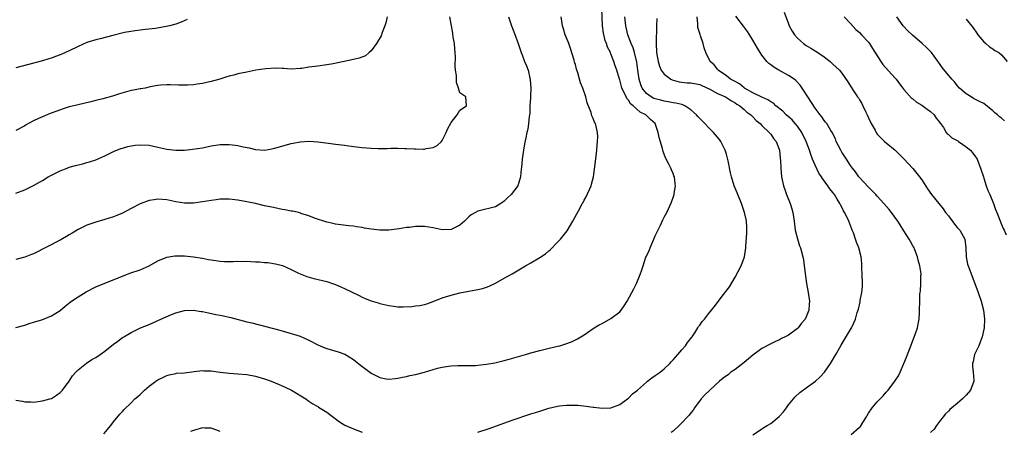
# Model space of a CAD drawing. Units: inches. Extents: x 2511000 to 2514000, y 1533000 to 1536000.
# Drawn here: x 2512090 to 2512312, y 1534862 to 1534954 of the extents above; entities that cross this region are included whole.
import ezdxf

# ---------------------------------------------------------------- set-up
doc = ezdxf.new("R2010")
doc.units = ezdxf.units.IN
doc.header["$MEASUREMENT"] = 0
doc.layers.add('LD25111533_10ft', color=73, linetype='Continuous')

msp = doc.modelspace()

# ---------------------------------------------------------------- linework, layer by layer
at = {"layer": 'LD25111533_10ft'}
for points, elevation in [([(2512089, 1534868.71), (2512090.47, 1534868.47), (2512091, 1534868.36), (2512092.34, 1534868.34), (2512093, 1534868.31), (2512095, 1534868.56), (2512096.63, 1534869), (2512097, 1534869.12), (2512098.15, 1534869.85), (2512099, 1534870.42), (2512099.26, 1534870.74), (2512099.51, 1534871), (2512101, 1534872.99), (2512101.78, 1534874.22), (2512102.48, 1534875), (2512103, 1534875.53), (2512104.93, 1534877.07), (2512106.12, 1534877.88), (2512107, 1534878.36), (2512107.96, 1534879), (2512109, 1534879.74), (2512111, 1534881.31), (2512111.98, 1534882.02), (2512113, 1534882.81), (2512113.31, 1534883), (2512115, 1534883.96), (2512117.09, 1534885), (2512119, 1534885.8), (2512119.86, 1534886.14), (2512121.64, 1534887), (2512124.02, 1534888.02), (2512125, 1534888.41), (2512127, 1534888.95), (2512129, 1534888.99), (2512130.7, 1534888.7), (2512131, 1534888.67), (2512132.36, 1534888.36), (2512134.05, 1534888.05), (2512135, 1534887.85), (2512135.74, 1534887.74), (2512137, 1534887.45), (2512137.38, 1534887.38), (2512141, 1534886.39), (2512142.11, 1534886.11), (2512148.47, 1534884.47), (2512151, 1534883.77), (2512151.56, 1534883.56), (2512153, 1534883.11), (2512155, 1534882.22), (2512157, 1534881.22), (2512158.55, 1534880.55), (2512159, 1534880.37), (2512161.6, 1534879.6), (2512163.06, 1534879.06), (2512165, 1534877.91), (2512165.52, 1534877.52), (2512166.61, 1534876.61), (2512168.71, 1534875), (2512169, 1534874.81), (2512171, 1534873.85), (2512172.43, 1534873.57), (2512173, 1534873.49), (2512174.4, 1534873.6), (2512175, 1534873.68), (2512176.08, 1534873.92), (2512177, 1534874.07), (2512177.74, 1534874.26), (2512179, 1534874.48), (2512181, 1534875.05), (2512183.92, 1534875.92), (2512185, 1534876.17), (2512186.4, 1534876.4), (2512187, 1534876.46), (2512188.51, 1534876.51), (2512191, 1534876.51), (2512192.55, 1534876.55), (2512193, 1534876.58), (2512195, 1534876.81), (2512196.86, 1534877.14), (2512199, 1534877.66), (2512200.07, 1534877.93), (2512203.74, 1534879), (2512205, 1534879.4), (2512207, 1534879.93), (2512208.19, 1534880.19), (2512211, 1534880.87), (2512211.49, 1534881), (2512212.66, 1534881.34), (2512214.13, 1534881.87), (2512215.48, 1534882.52), (2512217, 1534883.47), (2512219.26, 1534885), (2512220.33, 1534885.67), (2512221, 1534886.01), (2512223, 1534887.14), (2512225, 1534888.64), (2512225.34, 1534889), (2512226.01, 1534889.99), (2512226.66, 1534891), (2512227.75, 1534893), (2512228.18, 1534893.82), (2512228.75, 1534895), (2512229.57, 1534897), (2512229.96, 1534898.04), (2512230.24, 1534899), (2512230.89, 1534900.89), (2512231, 1534901.15), (2512231.59, 1534902.41), (2512231.81, 1534903), (2512232.42, 1534904.42), (2512232.69, 1534905), (2512233, 1534905.75), (2512233.4, 1534906.6), (2512234.16, 1534908.16), (2512234.68, 1534909.32), (2512235, 1534909.94), (2512235.59, 1534911), (2512236.68, 1534913.32), (2512237.2, 1534914.8), (2512237.26, 1534915), (2512237.27, 1534915.27), (2512237.56, 1534917), (2512237.46, 1534917.46), (2512237.3, 1534919), (2512237.2, 1534919.2), (2512237, 1534919.74), (2512236.62, 1534920.62), (2512236.49, 1534921), (2512236.01, 1534921.99), (2512235.32, 1534923.32), (2512234.75, 1534924.75), (2512234.59, 1534925.41), (2512233.85, 1534927.86), (2512233.67, 1534929), (2512232.98, 1534931), (2512231.93, 1534931.93), (2512230.85, 1534933), (2512229.58, 1534933.58), (2512228.02, 1534935), (2512227.45, 1534935.45), (2512227, 1534936.24), (2512226.62, 1534936.62), (2512226.44, 1534937), (2512226.02, 1534937.98), (2512225.49, 1534939), (2512225.37, 1534939.37), (2512225, 1534940.83), (2512224.93, 1534941), (2512224.34, 1534943), (2512223.99, 1534943.99), (2512223.69, 1534945), (2512223, 1534946.73), (2512222.88, 1534947), (2512222.21, 1534948.22), (2512222.01, 1534949), (2512221.71, 1534949.71), (2512221.36, 1534951.36), (2512221.14, 1534953), (2512220.93, 1534957)], 7040), ([(2512172.59, 1534955), (2512172.29, 1534953.71), (2512172.1, 1534953), (2512171.47, 1534951.47), (2512171.24, 1534950.76), (2512170.2, 1534949), (2512169, 1534947.37), (2512168.6, 1534947), (2512167.71, 1534946.29), (2512166.28, 1534945.72), (2512165, 1534945.4), (2512160.46, 1534944.46), (2512159, 1534944.22), (2512157, 1534943.96), (2512155, 1534943.68), (2512153.43, 1534943.43), (2512153, 1534943.38), (2512151, 1534943.27), (2512149.38, 1534943.38), (2512149, 1534943.37), (2512147.44, 1534943.44), (2512145.33, 1534943.33), (2512143.01, 1534943.01), (2512141, 1534942.61), (2512139, 1534942.17), (2512138.08, 1534941.92), (2512137, 1534941.66), (2512136.51, 1534941.49), (2512134.92, 1534941), (2512133, 1534940.47), (2512131, 1534940.06), (2512129.86, 1534939.86), (2512129, 1534939.75), (2512127.63, 1534939.63), (2512127, 1534939.62), (2512125.66, 1534939.66), (2512123.75, 1534939.75), (2512123, 1534939.75), (2512121.66, 1534939.66), (2512121, 1534939.57), (2512119.24, 1534939.24), (2512118.11, 1534939), (2512117.17, 1534938.83), (2512117, 1534938.82), (2512115.49, 1534938.51), (2512115, 1534938.44), (2512112.31, 1534937.69), (2512111, 1534937.25), (2512110.79, 1534937.21), (2512108.56, 1534936.56), (2512107, 1534936.19), (2512105.9, 1534935.9), (2512103, 1534935.24), (2512102.03, 1534935), (2512101, 1534934.74), (2512099.68, 1534934.32), (2512098.2, 1534933.8), (2512096.75, 1534933.25), (2512095, 1534932.55), (2512094.12, 1534932.12), (2512093, 1534931.62), (2512091.82, 1534931), (2512091.3, 1534930.7), (2512091, 1534930.49), (2512089, 1534929.44)], 7080), ([(2512089, 1534915.31), (2512091, 1534916.07), (2512093, 1534917.08), (2512095, 1534918.22), (2512096.28, 1534919), (2512097, 1534919.38), (2512099, 1534920.36), (2512100.59, 1534921), (2512101, 1534921.16), (2512102.46, 1534921.54), (2512103, 1534921.72), (2512104.06, 1534921.94), (2512105, 1534922.22), (2512105.62, 1534922.38), (2512107, 1534922.86), (2512109, 1534923.74), (2512111, 1534924.7), (2512112.63, 1534925.37), (2512113, 1534925.49), (2512114.18, 1534925.82), (2512115, 1534926), (2512115.88, 1534926.12), (2512117, 1534926.22), (2512119, 1534926.12), (2512121, 1534925.71), (2512123, 1534925.23), (2512125, 1534924.98), (2512127, 1534925.04), (2512128.77, 1534925.23), (2512131, 1534925.57), (2512133, 1534925.96), (2512135, 1534926.27), (2512137, 1534926.32), (2512137.78, 1534926.22), (2512139, 1534926.09), (2512140.22, 1534925.78), (2512141.53, 1534925.52), (2512143, 1534925.14), (2512145, 1534925.02), (2512146.67, 1534925.33), (2512147, 1534925.37), (2512151, 1534926.49), (2512151.43, 1534926.57), (2512153, 1534926.9), (2512155.03, 1534927.03), (2512157, 1534926.9), (2512159.4, 1534926.6), (2512161, 1534926.38), (2512161.69, 1534926.31), (2512163, 1534926.11), (2512164, 1534926), (2512165.73, 1534925.73), (2512167, 1534925.61), (2512169, 1534925.45), (2512170.62, 1534925.38), (2512172.61, 1534925.39), (2512173.45, 1534925.45), (2512175, 1534925.46), (2512176.59, 1534925.41), (2512177, 1534925.42), (2512178.7, 1534925.3), (2512179, 1534925.32), (2512180.77, 1534925.23), (2512181, 1534925.26), (2512181.38, 1534925.38), (2512183, 1534925.58), (2512183.9, 1534926.1), (2512184.86, 1534927), (2512185, 1534927.17), (2512185.89, 1534929), (2512186.22, 1534929.78), (2512187, 1534931.25), (2512188.36, 1534933), (2512189, 1534934.03), (2512190.5, 1534935), (2512190.31, 1534937), (2512189, 1534937.96), (2512188.67, 1534939), (2512188.24, 1534940.24), (2512188.21, 1534941), (2512188.21, 1534941.79), (2512188.03, 1534943), (2512187.97, 1534943.97), (2512188.01, 1534945.99), (2512187.95, 1534947), (2512187.85, 1534947.85), (2512187.76, 1534949), (2512187.51, 1534950.49), (2512187.38, 1534951.38), (2512186.73, 1534955)], 7070), ([(2512199.93, 1534955), (2512200.63, 1534953), (2512201.31, 1534951.31), (2512202.13, 1534949), (2512202.38, 1534948.38), (2512202.81, 1534947), (2512203, 1534946.48), (2512203.58, 1534945), (2512204.02, 1534944.02), (2512204.34, 1534943), (2512204.76, 1534941.24), (2512204.84, 1534941), (2512204.86, 1534940.86), (2512204.98, 1534939), (2512204.91, 1534937.09), (2512204.88, 1534936.88), (2512204.78, 1534935), (2512204.73, 1534933.27), (2512204.59, 1534932.59), (2512204.47, 1534931), (2512204.29, 1534929.71), (2512204.09, 1534929), (2512203.81, 1534927.81), (2512203.58, 1534926.42), (2512203.3, 1534925), (2512203.02, 1534923), (2512202.85, 1534921.15), (2512202.79, 1534920.79), (2512202.62, 1534919), (2512202.27, 1534917.73), (2512202.01, 1534917), (2512200.52, 1534915), (2512199.72, 1534914.28), (2512199, 1534913.56), (2512198.67, 1534913.33), (2512198.24, 1534913), (2512197, 1534912.24), (2512193.35, 1534911.35), (2512193, 1534911.28), (2512192.53, 1534911), (2512191.55, 1534910.45), (2512191, 1534909.99), (2512190.06, 1534909), (2512189, 1534908.16), (2512187, 1534907.13), (2512185, 1534907.08), (2512183, 1534907.52), (2512181, 1534907.83), (2512179, 1534907.81), (2512177.64, 1534907.64), (2512177, 1534907.59), (2512175.33, 1534907.33), (2512173, 1534907.03), (2512170.95, 1534907), (2512169, 1534907.23), (2512167.48, 1534907.48), (2512167, 1534907.59), (2512165.75, 1534907.75), (2512165, 1534907.88), (2512163.96, 1534907.96), (2512162.18, 1534908.18), (2512161, 1534908.35), (2512160.48, 1534908.48), (2512159, 1534908.8), (2512156.28, 1534909.72), (2512155, 1534910.24), (2512153.21, 1534910.79), (2512153, 1534910.87), (2512151.27, 1534911.27), (2512151, 1534911.3), (2512149.59, 1534911.58), (2512149, 1534911.68), (2512147, 1534912.08), (2512145, 1534912.52), (2512142.96, 1534913), (2512141, 1534913.42), (2512139, 1534913.78), (2512137, 1534913.99), (2512136.01, 1534913.99), (2512135, 1534913.96), (2512134.13, 1534913.87), (2512133, 1534913.72), (2512131, 1534913.38), (2512129, 1534913.11), (2512127, 1534913.1), (2512125, 1534913.41), (2512123, 1534913.8), (2512121, 1534913.95), (2512120.15, 1534913.85), (2512119, 1534913.69), (2512117, 1534912.97), (2512115, 1534911.91), (2512113, 1534910.82), (2512111.73, 1534910.27), (2512111, 1534910), (2512109, 1534909.39), (2512107, 1534908.81), (2512105, 1534908.11), (2512103, 1534907.14), (2512101.7, 1534906.3), (2512101, 1534905.94), (2512100.44, 1534905.56), (2512099, 1534904.76), (2512093, 1534901.71), (2512092.51, 1534901.49), (2512091, 1534900.93), (2512089, 1534900.4)], 7060), ([(2512089, 1534885.08), (2512091, 1534885.64), (2512092.02, 1534885.98), (2512093, 1534886.26), (2512094.85, 1534886.85), (2512097, 1534887.72), (2512099, 1534888.93), (2512100.11, 1534889.89), (2512101.23, 1534890.77), (2512101.53, 1534891), (2512103, 1534892.02), (2512104.85, 1534893.15), (2512107, 1534894.23), (2512109, 1534895.08), (2512113, 1534896.67), (2512113.92, 1534897), (2512114.7, 1534897.3), (2512117, 1534898.1), (2512117.65, 1534898.35), (2512119, 1534898.96), (2512121, 1534900.13), (2512123, 1534900.95), (2512124.78, 1534901.22), (2512125, 1534901.23), (2512125.21, 1534901.21), (2512127, 1534901.21), (2512129, 1534901.02), (2512131, 1534900.69), (2512132.42, 1534900.42), (2512133, 1534900.3), (2512135, 1534900.03), (2512135.98, 1534899.98), (2512137.94, 1534899.94), (2512139, 1534899.99), (2512139.95, 1534899.95), (2512141, 1534899.99), (2512141.93, 1534899.93), (2512143, 1534899.9), (2512143.85, 1534899.85), (2512145, 1534899.75), (2512145.71, 1534899.71), (2512147.46, 1534899.46), (2512149.04, 1534899.04), (2512151, 1534898.14), (2512152.65, 1534897.35), (2512153, 1534897.16), (2512154.54, 1534896.54), (2512156.09, 1534896.09), (2512159, 1534895.41), (2512160.29, 1534895), (2512161, 1534894.74), (2512163, 1534893.89), (2512166.28, 1534892.28), (2512167, 1534891.89), (2512167.65, 1534891.65), (2512169, 1534891.09), (2512170.61, 1534890.61), (2512171, 1534890.49), (2512173, 1534890.03), (2512174.13, 1534889.87), (2512175, 1534889.78), (2512176.23, 1534889.77), (2512178.16, 1534889.84), (2512179, 1534889.94), (2512179.98, 1534890.02), (2512181, 1534890.26), (2512181.57, 1534890.43), (2512183, 1534890.97), (2512185, 1534891.76), (2512187, 1534892.39), (2512189, 1534892.86), (2512193, 1534893.63), (2512194.1, 1534893.9), (2512195, 1534894.2), (2512195.57, 1534894.43), (2512197, 1534895.1), (2512199, 1534896.17), (2512200.8, 1534897.2), (2512203.77, 1534899), (2512205, 1534899.67), (2512207, 1534900.84), (2512208.29, 1534901.71), (2512209, 1534902.35), (2512209.37, 1534902.63), (2512211, 1534904.29), (2512211.66, 1534905), (2512212.29, 1534905.71), (2512213.15, 1534906.85), (2512214.46, 1534909), (2512215.34, 1534910.66), (2512216.06, 1534912.06), (2512216.57, 1534913), (2512216.74, 1534913.26), (2512217, 1534913.76), (2512217.46, 1534914.54), (2512217.68, 1534915), (2512218.19, 1534916.19), (2512218.57, 1534917), (2512218.67, 1534917.33), (2512219.07, 1534919), (2512219.56, 1534922.44), (2512219.83, 1534925), (2512219.89, 1534926.11), (2512219.99, 1534927), (2512220.04, 1534928.04), (2512220.01, 1534929), (2512219.52, 1534931), (2512219.32, 1534931.32), (2512219, 1534932.13), (2512218.73, 1534932.73), (2512218.53, 1534933.47), (2512217.68, 1534935.68), (2512217.35, 1534937), (2512216.67, 1534939), (2512216.17, 1534940.17), (2512215.56, 1534942.44), (2512215.28, 1534943.28), (2512215, 1534944.31), (2512214.84, 1534944.84), (2512214.73, 1534945.27), (2512213.91, 1534947.91), (2512213.52, 1534949), (2512213.4, 1534949.4), (2512212.74, 1534951), (2512212.34, 1534952.34), (2512212.12, 1534953), (2512211.93, 1534954.07), (2512211.82, 1534955)], 7050), ([(2512127.59, 1534954.41), (2512126.2, 1534953.8), (2512125, 1534953.4), (2512123.59, 1534953), (2512122.83, 1534952.83), (2512120.44, 1534952.44), (2512118.2, 1534952.2), (2512117, 1534952.06), (2512115.9, 1534951.9), (2512113.47, 1534951.47), (2512110.86, 1534950.86), (2512107.95, 1534950.05), (2512107, 1534949.84), (2512105, 1534949.22), (2512103, 1534948.32), (2512101, 1534947.35), (2512099.37, 1534946.63), (2512099, 1534946.48), (2512097.89, 1534946.11), (2512097, 1534945.76), (2512096.4, 1534945.6), (2512095, 1534945.15), (2512089, 1534943.54)], 7090), ([(2512193, 1534861.54), (2512195.61, 1534862.39), (2512199.93, 1534863.93), (2512201, 1534864.33), (2512204.51, 1534865.49), (2512205, 1534865.63), (2512206.03, 1534865.97), (2512207, 1534866.26), (2512209, 1534866.91), (2512211, 1534867.4), (2512211.44, 1534867.44), (2512213, 1534867.62), (2512215, 1534867.61), (2512215.59, 1534867.59), (2512217.41, 1534867.41), (2512219, 1534867.18), (2512219.17, 1534867.17), (2512221, 1534866.95), (2512223, 1534867.01), (2512225, 1534867.77), (2512226.78, 1534869), (2512227, 1534869.17), (2512227.87, 1534870.13), (2512228.99, 1534871), (2512231, 1534872.8), (2512231.27, 1534873), (2512232.22, 1534873.78), (2512233, 1534874.28), (2512233.42, 1534874.58), (2512234.09, 1534875), (2512235, 1534875.78), (2512236.3, 1534877), (2512236.61, 1534877.39), (2512237, 1534877.78), (2512238.07, 1534879), (2512239, 1534880.03), (2512239.79, 1534881), (2512240.25, 1534881.75), (2512241, 1534882.61), (2512241.15, 1534882.85), (2512241.28, 1534883), (2512241.88, 1534883.88), (2512242.57, 1534885), (2512242.72, 1534885.28), (2512243, 1534885.64), (2512243.56, 1534886.44), (2512244.11, 1534887), (2512245, 1534888.15), (2512245.69, 1534889), (2512246.24, 1534889.76), (2512247, 1534890.72), (2512247.2, 1534891), (2512247.84, 1534891.84), (2512249.73, 1534894.27), (2512251, 1534896.43), (2512252.31, 1534899), (2512253.08, 1534901), (2512253.4, 1534903), (2512253.41, 1534903.41), (2512253.64, 1534906.36), (2512253.64, 1534907), (2512253.58, 1534907.58), (2512253.55, 1534909), (2512253.43, 1534909.43), (2512253.09, 1534911), (2512252.39, 1534913), (2512251.57, 1534915), (2512251.43, 1534915.43), (2512250.8, 1534917), (2512250.19, 1534919), (2512249.94, 1534919.94), (2512249.39, 1534922.61), (2512249, 1534924.13), (2512248.74, 1534925), (2512247.74, 1534927), (2512247.43, 1534927.43), (2512247, 1534927.97), (2512246.13, 1534929), (2512245, 1534930.11), (2512244.19, 1534931), (2512243, 1534932.17), (2512242.61, 1534932.61), (2512242.28, 1534933), (2512241, 1534934.13), (2512239.67, 1534935), (2512239.21, 1534935.21), (2512239, 1534935.26), (2512237.62, 1534935.62), (2512237, 1534935.69), (2512235.93, 1534935.93), (2512235, 1534936.03), (2512234.27, 1534936.27), (2512233, 1534936.54), (2512232.68, 1534936.68), (2512232.07, 1534937), (2512231, 1534937.74), (2512230.05, 1534939), (2512229.75, 1534939.75), (2512229.37, 1534941), (2512229.08, 1534943), (2512228.85, 1534944.85), (2512228.33, 1534947), (2512228.04, 1534948.04), (2512227.57, 1534949), (2512226.81, 1534951), (2512226.35, 1534953), (2512226.28, 1534953.72), (2512226.12, 1534955)], 7030), ([(2512233.32, 1534954.68), (2512233.3, 1534953), (2512233.25, 1534951.25), (2512233.2, 1534950.8), (2512233.19, 1534949), (2512233.31, 1534947), (2512233.63, 1534945), (2512233.93, 1534943.93), (2512234.34, 1534943), (2512235, 1534942.16), (2512236.5, 1534941), (2512236.83, 1534940.83), (2512238.4, 1534940.4), (2512239, 1534940.32), (2512240.21, 1534940.21), (2512241, 1534940.17), (2512243, 1534939.82), (2512244.77, 1534939), (2512245.25, 1534938.75), (2512247, 1534937.76), (2512248.81, 1534937), (2512249, 1534936.9), (2512250.13, 1534936.13), (2512251, 1534935.68), (2512251.38, 1534935.38), (2512252.04, 1534935), (2512253, 1534934.15), (2512253.6, 1534933.6), (2512254.55, 1534933), (2512254.75, 1534932.75), (2512255, 1534932.51), (2512255.69, 1534931.69), (2512256.62, 1534931), (2512257, 1534930.58), (2512258.68, 1534929), (2512258.82, 1534928.82), (2512259, 1534928.62), (2512259.64, 1534927.64), (2512260.2, 1534927), (2512261, 1534925), (2512261.15, 1534923.15), (2512261.2, 1534922.8), (2512261.25, 1534921), (2512261.45, 1534919), (2512261.86, 1534917), (2512262.15, 1534916.15), (2512262.53, 1534915), (2512263.35, 1534913), (2512263.77, 1534911.77), (2512263.96, 1534911), (2512264.25, 1534909), (2512264.33, 1534908.33), (2512264.52, 1534907), (2512265, 1534905.07), (2512265.51, 1534903.51), (2512265.72, 1534903), (2512266.24, 1534901), (2512266.35, 1534900.35), (2512266.54, 1534899), (2512266.74, 1534897.26), (2512267.06, 1534895), (2512267.45, 1534893), (2512267.75, 1534891), (2512267.66, 1534890.34), (2512267.58, 1534889), (2512267, 1534887.46), (2512266.78, 1534887), (2512265.93, 1534886.07), (2512265.16, 1534885), (2512265, 1534884.84), (2512263, 1534883.4), (2512262.26, 1534883), (2512261.42, 1534882.58), (2512261, 1534882.35), (2512260.09, 1534881.91), (2512259, 1534881.43), (2512257, 1534880.37), (2512255, 1534878.89), (2512253, 1534877.18), (2512251, 1534875.61), (2512250.04, 1534875), (2512249.47, 1534874.53), (2512248.32, 1534873.68), (2512247.47, 1534873), (2512245.25, 1534871), (2512244.12, 1534869.88), (2512243.33, 1534869), (2512241.8, 1534867), (2512241.5, 1534866.5), (2512241, 1534865.89), (2512240.62, 1534865.38), (2512240.29, 1534865), (2512239, 1534863.6), (2512238.39, 1534863), (2512237, 1534861.74), (2512236.56, 1534861.44)], 7020), ([(2512255, 1534860.93), (2512256.22, 1534861.78), (2512257, 1534862.24), (2512257.45, 1534862.55), (2512258.18, 1534863), (2512259, 1534863.47), (2512260.93, 1534865.06), (2512261.86, 1534866.14), (2512262.52, 1534867), (2512263, 1534867.66), (2512264.1, 1534869), (2512264.49, 1534869.51), (2512265.54, 1534870.46), (2512267, 1534871.52), (2512269.09, 1534873), (2512270.06, 1534873.94), (2512271.07, 1534875), (2512272.47, 1534877), (2512272.67, 1534877.33), (2512273.66, 1534879), (2512274.88, 1534881.12), (2512275.6, 1534882.4), (2512277, 1534884.64), (2512277.19, 1534885), (2512277.32, 1534885.32), (2512278.07, 1534887), (2512278.5, 1534888.5), (2512278.75, 1534889.25), (2512279.13, 1534890.87), (2512279.17, 1534891.17), (2512279.54, 1534893), (2512279.66, 1534894.34), (2512279.67, 1534895), (2512279.59, 1534897), (2512279.49, 1534898.51), (2512279.5, 1534899.5), (2512279.35, 1534901), (2512278.85, 1534903), (2512278.33, 1534904.33), (2512278.12, 1534905), (2512277.61, 1534906.39), (2512277.37, 1534907), (2512277.25, 1534907.25), (2512276.55, 1534909), (2512276.18, 1534909.82), (2512275.61, 1534911), (2512275.37, 1534911.37), (2512275, 1534912.18), (2512274.69, 1534912.69), (2512274.57, 1534913), (2512273.98, 1534914.02), (2512273.37, 1534915), (2512273.2, 1534915.2), (2512273, 1534915.49), (2512272.31, 1534916.31), (2512271.87, 1534917), (2512270.62, 1534918.62), (2512270.43, 1534919), (2512269.86, 1534919.86), (2512269, 1534921.64), (2512268.43, 1534923), (2512268.02, 1534924.02), (2512267.71, 1534925), (2512266.95, 1534927), (2512265.98, 1534929), (2512265, 1534930.42), (2512264.53, 1534931), (2512263.82, 1534931.82), (2512262.47, 1534933), (2512261.76, 1534933.76), (2512260.18, 1534935), (2512259.59, 1534935.59), (2512259, 1534935.89), (2512258.37, 1534936.37), (2512257, 1534936.93), (2512255, 1534937.95), (2512253.12, 1534939), (2512253, 1534939.08), (2512251.95, 1534939.95), (2512251, 1534940.45), (2512250.66, 1534940.66), (2512249.97, 1534941), (2512249, 1534941.78), (2512247.19, 1534943), (2512247.11, 1534943.11), (2512247, 1534943.23), (2512246.25, 1534944.25), (2512245.37, 1534945), (2512244.4, 1534947), (2512244.03, 1534948.03), (2512243.79, 1534949), (2512243.21, 1534950.79), (2512243.08, 1534951.08), (2512242.61, 1534952.61), (2512242.56, 1534953), (2512242.57, 1534953.43), (2512242.44, 1534955)], 7010), ([(2512277.11, 1534861), (2512279, 1534862.65), (2512279.18, 1534862.82), (2512279.73, 1534863.73), (2512280.53, 1534865), (2512280.69, 1534865.31), (2512281, 1534865.82), (2512281.86, 1534867), (2512283, 1534868.37), (2512283.64, 1534869), (2512284.29, 1534869.71), (2512285, 1534870.54), (2512285.45, 1534871), (2512286.98, 1534873.02), (2512287.78, 1534874.22), (2512288.11, 1534875), (2512289, 1534876.99), (2512289.58, 1534878.42), (2512290.67, 1534881.33), (2512291.26, 1534882.74), (2512291.49, 1534883.49), (2512292.02, 1534885), (2512292.19, 1534885.81), (2512292.4, 1534887), (2512292.51, 1534888.51), (2512292.53, 1534889), (2512292.54, 1534891), (2512292.6, 1534892.6), (2512292.63, 1534893), (2512292.7, 1534893.3), (2512292.81, 1534895), (2512292.81, 1534896.81), (2512292.84, 1534897), (2512292.84, 1534897.16), (2512292.58, 1534899), (2512292.22, 1534900.22), (2512292.05, 1534901), (2512291.42, 1534902.58), (2512291.19, 1534903.19), (2512291, 1534903.51), (2512290.49, 1534904.49), (2512290.18, 1534905), (2512289, 1534906.85), (2512288.18, 1534908.18), (2512287.63, 1534909), (2512286.17, 1534911), (2512285.67, 1534911.67), (2512284.5, 1534913), (2512283, 1534914.64), (2512282.65, 1534915), (2512281.86, 1534915.86), (2512281, 1534916.65), (2512279, 1534918.84), (2512278.87, 1534919), (2512278.12, 1534920.12), (2512277.39, 1534921), (2512277, 1534921.56), (2512276.04, 1534923), (2512275, 1534924.6), (2512274.76, 1534925), (2512273.76, 1534927), (2512273.57, 1534927.57), (2512273, 1534928.68), (2512272.91, 1534928.91), (2512272.53, 1534929.47), (2512271.62, 1534931), (2512271.35, 1534931.35), (2512271, 1534931.72), (2512270.51, 1534932.51), (2512270.11, 1534933), (2512269, 1534934.47), (2512267.36, 1534937), (2512266.08, 1534939), (2512265.64, 1534939.64), (2512264.67, 1534940.67), (2512264.26, 1534941), (2512263, 1534941.83), (2512260.83, 1534943), (2512259.68, 1534943.68), (2512259, 1534944.26), (2512258.54, 1534944.54), (2512258.12, 1534945), (2512257, 1534946.41), (2512256.6, 1534947), (2512255.99, 1534947.99), (2512255, 1534949.8), (2512254.55, 1534950.55), (2512253.75, 1534951.75), (2512252.9, 1534952.9), (2512251.16, 1534955.16)], 7000), ([(2512262.06, 1534956.06), (2512263, 1534953.44), (2512263.18, 1534953), (2512263.83, 1534951.83), (2512264.33, 1534951), (2512265, 1534950.24), (2512266.41, 1534949), (2512267, 1534948.6), (2512268, 1534948), (2512269.57, 1534947), (2512271, 1534946.02), (2512272.38, 1534945), (2512272.71, 1534944.71), (2512273, 1534944.41), (2512274.51, 1534943), (2512275, 1534942.37), (2512276.38, 1534940.38), (2512277, 1534939.43), (2512277.65, 1534938.35), (2512278.55, 1534937), (2512278.76, 1534936.76), (2512279, 1534936.36), (2512279.55, 1534935.55), (2512279.77, 1534935), (2512280.43, 1534933.57), (2512280.73, 1534933), (2512281, 1534932.28), (2512281.65, 1534931), (2512282.5, 1534929.5), (2512282.75, 1534929), (2512282.85, 1534928.85), (2512283, 1534928.65), (2512283.8, 1534927.8), (2512284.61, 1534927), (2512285, 1534926.64), (2512287, 1534925), (2512289, 1534923.1), (2512291, 1534920.86), (2512292.51, 1534919), (2512293, 1534918.32), (2512293.52, 1534917.52), (2512294.29, 1534916.29), (2512295.19, 1534915), (2512296.82, 1534913), (2512297.82, 1534911.82), (2512298.39, 1534911), (2512299, 1534910.2), (2512300.35, 1534908.35), (2512301, 1534907.64), (2512301.56, 1534907), (2512302.73, 1534905), (2512302.97, 1534903), (2512302.98, 1534901), (2512303.33, 1534899.33), (2512303.43, 1534899), (2512304.98, 1534895), (2512305.74, 1534893), (2512306.42, 1534891), (2512306.95, 1534889), (2512307.15, 1534887), (2512307.05, 1534885), (2512306.63, 1534883), (2512306.18, 1534881.82), (2512305.84, 1534881), (2512304.89, 1534879), (2512304.57, 1534877.43), (2512304.42, 1534877), (2512304.41, 1534876.41), (2512304.6, 1534875), (2512304.73, 1534873.27), (2512304.73, 1534873), (2512303.96, 1534871), (2512303, 1534869.83), (2512302.17, 1534869), (2512301, 1534868), (2512299.76, 1534867), (2512299.36, 1534866.64), (2512299, 1534866.26), (2512298.36, 1534865.64), (2512297.82, 1534865), (2512297, 1534863.94), (2512296.3, 1534863), (2512295.8, 1534862.2), (2512295, 1534861.46)], 6990), ([(2512275.5, 1534955), (2512277, 1534953.53), (2512278.2, 1534952.2), (2512279, 1534951.51), (2512279.44, 1534951), (2512281, 1534949.31), (2512281.24, 1534949), (2512281.94, 1534947.94), (2512283.76, 1534945), (2512284.27, 1534944.27), (2512286.16, 1534942.16), (2512287.21, 1534941), (2512287.98, 1534939.98), (2512288.77, 1534939), (2512289, 1534938.69), (2512290.73, 1534936.73), (2512291, 1534936.55), (2512291.84, 1534935.84), (2512293, 1534935.13), (2512294.23, 1534934.23), (2512295, 1534933.7), (2512295.79, 1534933), (2512296.25, 1534932.25), (2512297, 1534931.33), (2512297.13, 1534931.13), (2512297.25, 1534931), (2512297.88, 1534930.12), (2512298.51, 1534929), (2512298.71, 1534928.71), (2512299, 1534928.53), (2512299.77, 1534927.76), (2512301, 1534927.19), (2512301.11, 1534927.11), (2512301.31, 1534927), (2512302.27, 1534926.27), (2512303, 1534925.8), (2512303.98, 1534925), (2512304.42, 1534924.42), (2512305, 1534923.74), (2512305.51, 1534923), (2512305.8, 1534922.2), (2512306.26, 1534921), (2512306.88, 1534919), (2512307, 1534918.71), (2512307.53, 1534917), (2512307.91, 1534915.91), (2512308.35, 1534915), (2512309.2, 1534913), (2512309.63, 1534911.63), (2512309.93, 1534911), (2512310.21, 1534910.21), (2512311, 1534908.25), (2512311.38, 1534907.38), (2512311.57, 1534907), (2512312.04, 1534905.96)], 6980), ([(2512311.61, 1534931.61), (2512311, 1534932.2), (2512310.54, 1534932.54), (2512310.07, 1534933), (2512309.45, 1534933.45), (2512309, 1534933.9), (2512307, 1534935.49), (2512305.99, 1534935.99), (2512304.68, 1534936.68), (2512304.11, 1534937), (2512303, 1534937.67), (2512301.53, 1534939), (2512301, 1534939.59), (2512300.37, 1534940.37), (2512299.81, 1534941), (2512297.64, 1534943.64), (2512297, 1534944.53), (2512296.79, 1534944.79), (2512295.2, 1534947), (2512295, 1534947.25), (2512294.1, 1534948.1), (2512293.09, 1534949), (2512290.89, 1534950.89), (2512289.88, 1534951.88), (2512288.86, 1534953), (2512287.37, 1534955)], 6970), ([(2512303, 1534954.53), (2512304.58, 1534952.58), (2512305.39, 1534951.39), (2512305.63, 1534951), (2512307, 1534949.42), (2512307.43, 1534949), (2512308.28, 1534948.28), (2512309, 1534947.85), (2512309.49, 1534947.49), (2512310.38, 1534947), (2512311, 1534946.49), (2512312.26, 1534945)], 6960), ([(2512108.84, 1534861.16), (2512110.41, 1534863), (2512111, 1534863.84), (2512112.42, 1534865.58), (2512113, 1534866.18), (2512113.39, 1534866.61), (2512115, 1534868.14), (2512115.83, 1534869), (2512116.44, 1534869.56), (2512117, 1534870.04), (2512117.98, 1534871), (2512119, 1534871.85), (2512120.51, 1534873), (2512121, 1534873.33), (2512122.13, 1534873.87), (2512123, 1534874.31), (2512123.55, 1534874.45), (2512125, 1534874.77), (2512125.2, 1534874.8), (2512127, 1534874.92), (2512129.15, 1534875.15), (2512131, 1534875.39), (2512131.36, 1534875.36), (2512133, 1534875.34), (2512135, 1534875.04), (2512137, 1534874.8), (2512139, 1534874.69), (2512141, 1534874.5), (2512143, 1534874.1), (2512145, 1534873.52), (2512146.52, 1534873), (2512148.28, 1534872.28), (2512149.67, 1534871.67), (2512151.06, 1534871), (2512154.28, 1534869), (2512154.7, 1534868.7), (2512155, 1534868.53), (2512155.91, 1534867.91), (2512157, 1534867.29), (2512157.17, 1534867.17), (2512159, 1534866.01), (2512161.89, 1534863.89), (2512163.12, 1534863.12), (2512165, 1534862.25), (2512167, 1534861.5)], 7030), ([(2512135, 1534861.67), (2512134.06, 1534862.06), (2512133, 1534862.42), (2512131.55, 1534862.45), (2512131, 1534862.48), (2512129, 1534861.93), (2512128.36, 1534861.64)], 7020)]:
    msp.add_lwpolyline(points, dxfattribs=dict(at, elevation=elevation))

doc.saveas('drawing.dxf')
